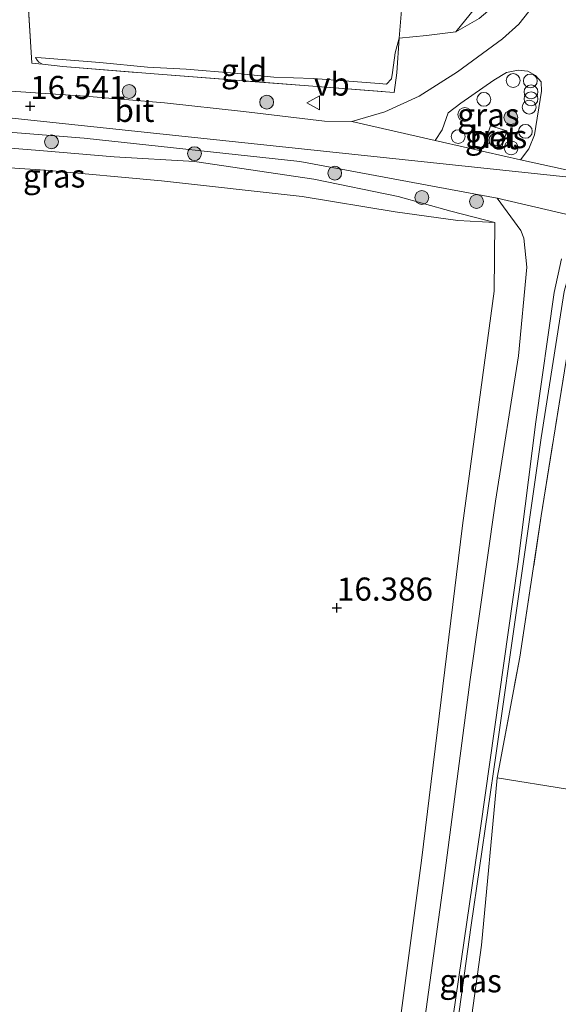
# Model space of a CAD drawing. Units: metres. Extents: x 201044 to 210010, y 381249 to 387500.
# Drawn here: x 208216 to 208274, y 381407 to 381514 of the extents above; entities that cross this region are included whole.
import ezdxf
from ezdxf.enums import TextEntityAlignment as Align

# ---------------------------------------------------------------- set-up
doc = ezdxf.new("R2010")
doc.units = ezdxf.units.M
doc.linetypes.add('IE-TERREINAFSCHEIDING', pattern=[10, 8, -2])
doc.layers.get('0').update_dxf_attribs({"lineweight": 25})
for name, color, linetype, lineweight in [('B-ME-AL-OVERIG-S-B1', 7, 'Continuous', 18), ('B-ME-GR-BOOM-S-B1', 93, 'Continuous', 18), ('B-ME-GW-KRUINLIJN-L-B1', 93, 'Continuous', 18), ('B-ME-GW-TEENLIJN-L-B1', 93, 'Continuous', 18), ('B-ME-IE-GRASLAND-GV-B6', 93, 'Continuous', 18), ('B-ME-IE-GRONDWERKLIJN-GROND_INGERICHT-GV-B6', 253, 'Continuous', 18), ('B-ME-IE-HULPGEOMETRIE-L-B1', 53, 'Continuous', 18), ('B-ME-IE-INRICHTINGSELEMENT-S-B1', 253, 'Continuous', 18), ('B-ME-IE-TERREINAFSCHEIDING-DOORGANG-L-B1', 8, 'IE-TERREINAFSCHEIDING-KUNSTMATIG-OPEN', 18), ('B-ME-IE-TERREINAFSCHEIDING-RASTERHEKWERK-L-B1', 8, 'IE-TERREINAFSCHEIDING', 18), ('B-ME-VH-VERH_SOORT-BETON-OVERIG-GV-B6', 8, 'IE-TERREINAFSCHEIDING-NATUURLIJK-HOUTWAL', 18), ('B-ME-VH-VERH_SOORT-BITUMEN-GV-B6', 8, 'IE-TERREINAFSCHEIDING-NATUURLIJK-HOUTWAL', 18), ('B-ME-VH-VERH_SOORT-HALF_VERHARDING-GV-B6', 8, 'IE-TERREINAFSCHEIDING-NATUURLIJK-HOUTWAL', 18), ('B-ME-VW-MEUBILAIR_WEGMEUBILAIR-VERKEERSBORD-S-B1', 8, 'Continuous', 18)]:
    doc.layers.add(name, color=color, linetype=linetype, lineweight=lineweight)
doc.layers.add('B-ME-GW-HOOGTEPUNT-S-B1', color=10, linetype='Continuous')
doc.styles.add('NLCS-ISO', font='NLCS-ISO.TTF')
doc.linetypes.add('IE-TERREINAFSCHEIDING-KUNSTMATIG-OPEN', pattern='A,7,-1.5,[67,NLCS.SHX,S=0.75,R=0,X=0,Y=0],-1.5', length=10)
doc.linetypes.add('IE-TERREINAFSCHEIDING-NATUURLIJK-HOUTWAL', pattern='A,7,-1.5,[67,NLCS.SHX,S=0.75,R=45,X=0,Y=0],-1.5,7,-1.5,[70,NLCS.SHX,S=0.75,R=0,X=0,Y=0],-1.5', length=20)

# ---------------------------------------------------------------- blocks, each defined once
blk = doc.blocks.new('dtb')
blk.add_circle((0, 0), 0.75)
blk = doc.blocks.new('hoogtepunt')
for p, q in [((-0.5, 0), (0.5, 0)), ((0, 0.5), (0, -0.5))]:
    blk.add_line(p, q)
blk = doc.blocks.new('boom')
h = blk.add_hatch(color=256)
edge = h.paths.add_edge_path()
edge.add_arc((0, 0), 0.75, 0, 360)
blk.add_circle((0, 0), 0.75)
blk = doc.blocks.new('prullenbak')
for centre in [(-0.375, 0), (0.375, 0)]:
    blk.add_circle(centre, 0.75)
blk = doc.blocks.new('verkeersbord')
for p, q in [((0, 0.75), (-0.75, -0.625)), ((0.75, -0.625), (0, 0.75)), ((-0.75, -0.625), (0.75, -0.625))]:
    blk.add_line(p, q)

msp = doc.modelspace()

# ---------------------------------------------------------------- linework, layer by layer
at = {"layer": 'B-ME-GW-KRUINLIJN-L-B1'}
for points in [[(208262.871, 381512.329, 16.427), (208265.402, 381513.772, 16.345), (208267.27, 381515.354, 16.395), (208268.611, 381517.091, 16.444), (208270.008, 381519.073, 16.452), (208271.086, 381521.239, 16.473), (208272.306, 381524.428, 16.477), (208273.159, 381529.083, 16.457), (208273.468, 381533.606, 16.473), (208273.757, 381537.098, 16.514), (208273.673, 381541.272, 16.473)], [(208217.335, 381509.539, 15.972), (208217.52, 381509.246, 16.084), (208217.673, 381509.031, 16.125), (208218.072, 381508.801, 16.199)], [(208267.069, 381491.655, 16.505), (208262.326, 381492.914, 16.569), (208256.596, 381494.48, 16.549), (208247.477, 381496.362, 16.549), (208234.535, 381498.29, 16.529), (208225.855, 381498.793, 16.529), (208217.745, 381499.474, 16.498), (208211.918, 381499.936, 16.486), (208205.726, 381500.316, 16.517), (208196.016, 381500.889, 16.561), (208185.878, 381501.444, 16.541), (208176.792, 381501.753, 16.585), (208172.4424, 381501.6185, 16.6466)], [(208277.407, 381488.794, 16.52), (208276.225, 381488.099, 16.524), (208275.338, 381486.926, 16.533), (208274.596, 381484.208, 16.511), (208272.083, 381468.374, 16.494), (208269.517, 381450.181, 16.52), (208267.237, 381434.216, 16.555), (208264.523, 381415.61, 16.687), (208261.721, 381395.59, 16.84), (208259.433, 381380.514, 16.827), (208256.329, 381361.861, 16.788), (208253.423, 381343.37, 16.775), (208251.689, 381333.084, 16.647), (208251.502, 381330.354, 16.559)]]:
    msp.add_polyline3d(points, dxfattribs=at)
at = {"layer": 'B-ME-GW-TEENLIJN-L-B1'}
for points in [[(208256.729, 381511.622, 16.203), (208256.304, 381510.025, 16.212), (208256.013, 381507.895, 16.245), (208255.892, 381507.242, 16.249), (208255.362, 381506.654, 16.249), (208254.539, 381506.702, 16.249), (208251.252, 381506.979, 16.208), (208247.387, 381507.249, 16.196), (208243.144, 381507.417, 16.146), (208238.875, 381507.834, 16.146), (208233.656, 381508.266, 16.06), (208229.457, 381508.473, 16.031), (208224.285, 381508.985, 15.953), (208217.956, 381509.483, 15.994), (208217.335, 381509.539, 15.972)], [(208267.069, 381491.655, 16.505), (208263.062, 381491.894, 16.386), (208256.302, 381492.813, 16.278), (208246.223, 381494.486, 16.235), (208230.965, 381496.182, 16.068), (208218.387, 381497.349, 16.068), (208201.408, 381498.473, 16.004), (208188.604, 381499.003, 15.948), (208173.953, 381499.555, 15.968), (208171.6301, 381499.4571, 16.0156)], [(208251.502, 381330.354, 16.559), (208252.155, 381331.012, 16.502), (208252.917, 381332.744, 16.511), (208255.754, 381348.835, 16.541), (208260.136, 381374.814, 16.66), (208263.098, 381395.15, 16.634), (208265.653, 381413.44, 16.563), (208267.348, 381431.56, 16.46)]]:
    msp.add_polyline3d(points, dxfattribs=at)
at = {"layer": 'B-ME-IE-GRASLAND-GV-B6'}
for points in [[(208216.126, 381521.687, 15.859), (208216.924, 381508.924, 16.19), (208218.072, 381508.801, 16.199), (208220.274, 381508.566, 16.217), (208230.182, 381507.766, 16.222), (208246.909, 381506.457, 16.441), (208256.18, 381505.748, 16.596), (208256.466, 381507.872, 16.361), (208256.729, 381511.622, 16.203), (208259.69, 381511.928, 16.326), (208262.871, 381512.329, 16.427), (208265.402, 381513.772, 16.345)], [(208270.75, 381514.519, 16.43), (208269.677, 381513.149, 16.452), (208267.912, 381511.564, 16.436), (208263.041, 381507.996, 16.511), (208258.868, 381505.35, 16.543), (208255.178, 381503.64, 16.554), (208251.583, 381502.621, 16.559), (208248.638, 381502.634, 16.554), (208239.863, 381503.688, 16.586), (208231.295, 381504.623, 16.602), (208222.715, 381505.344, 16.618), (208215.192, 381505.843, 16.559)], [(208265.402, 381513.772, 16.345), (208262.871, 381512.329, 16.427), (208264.864, 381514.814, 16.238)], [(208269.88, 381498.462, 16.554), (208264.119, 381499.767, 16.591), (208260.631, 381500.562, 16.548), (208261.394, 381501.695, 16.554), (208262.039, 381503.532, 16.527), (208263.386, 381504.577, 16.511), (208266.963, 381507.097, 16.495), (208268.351, 381507.925, 16.463), (208269.597, 381508.173, 16.468), (208270.661, 381508.057, 16.473), (208271.49, 381507.579, 16.468), (208272.093, 381506.901, 16.468), (208272.14, 381505.88, 16.468), (208271.378, 381501.159, 16.511), (208270.753, 381499.642, 16.516), (208269.88, 381498.462, 16.554)], [(208195.793, 381502.92, 16.618), (208222.609, 381500.783, 16.516), (208245.959, 381498.261, 16.463), (208267.317, 381494.303, 16.542), (208269.916, 381490.808, 16.463), (208270.235, 381489.986, 16.455), (208270.561, 381486.819, 16.448), (208269.645, 381477.237, 16.497), (208267.143, 381461.516, 16.576), (208264.417, 381442.176, 16.644), (208261.507, 381420.158, 16.775), (208259.096, 381402.579, 16.847)], [(208195.793, 381502.92, 16.618), (208222.609, 381500.783, 16.516), (208245.959, 381498.261, 16.463), (208267.317, 381494.303, 16.542), (208269.916, 381490.808, 16.463), (208270.235, 381489.986, 16.455), (208270.561, 381486.819, 16.448), (208269.645, 381477.237, 16.497), (208267.143, 381461.516, 16.576), (208264.417, 381442.176, 16.644), (208261.507, 381420.158, 16.775), (208259.096, 381402.579, 16.847)], [(208173.953, 381499.555, 15.968), (208171.6301, 381499.4571, 16.0156), (208172.4424, 381501.6185, 16.6466), (208176.792, 381501.753, 16.585), (208185.878, 381501.444, 16.541), (208196.016, 381500.889, 16.561), (208205.726, 381500.316, 16.517), (208211.918, 381499.936, 16.486), (208217.745, 381499.474, 16.498), (208225.855, 381498.793, 16.529), (208234.535, 381498.29, 16.529), (208247.477, 381496.362, 16.549), (208256.596, 381494.48, 16.549), (208262.326, 381492.914, 16.569), (208267.069, 381491.655, 16.505), (208263.062, 381491.894, 16.386), (208256.302, 381492.813, 16.278), (208246.223, 381494.486, 16.235), (208230.965, 381496.182, 16.068), (208218.387, 381497.349, 16.068), (208201.408, 381498.473, 16.004), (208188.604, 381499.003, 15.948), (208173.953, 381499.555, 15.968)], [(208266.029, 381500.354, 16.581), (208267.832, 381499.811, 16.606), (208268.397, 381501.599, 16.637), (208266.603, 381502.131, 16.62), (208266.029, 381500.354, 16.581)], [(208253.257, 381378.502, 16.882), (208259.123, 381422.599, 16.736), (208263.586, 381458.86, 16.562), (208267.023, 381484.238, 16.532), (208267.069, 381491.655, 16.505), (208262.326, 381492.914, 16.569), (208256.596, 381494.48, 16.549), (208247.477, 381496.362, 16.549), (208234.535, 381498.29, 16.529), (208225.855, 381498.793, 16.529), (208217.745, 381499.474, 16.498), (208211.918, 381499.936, 16.486)], [(208253.257, 381378.502, 16.882), (208259.123, 381422.599, 16.736), (208263.586, 381458.86, 16.562), (208267.023, 381484.238, 16.532), (208267.069, 381491.655, 16.505), (208262.326, 381492.914, 16.569), (208256.596, 381494.48, 16.549), (208247.477, 381496.362, 16.549), (208234.535, 381498.29, 16.529), (208225.855, 381498.793, 16.529), (208217.745, 381499.474, 16.498), (208211.918, 381499.936, 16.486)], [(208267.348, 381431.56, 16.46), (208265.653, 381413.44, 16.563), (208263.098, 381395.15, 16.634), (208260.136, 381374.814, 16.66), (208255.754, 381348.835, 16.541), (208252.917, 381332.744, 16.511), (208252.155, 381331.012, 16.502), (208251.502, 381330.354, 16.559), (208251.689, 381333.084, 16.647), (208253.423, 381343.37, 16.775), (208256.329, 381361.861, 16.788), (208259.433, 381380.514, 16.827), (208261.721, 381395.59, 16.84), (208264.523, 381415.61, 16.687), (208267.237, 381434.216, 16.555), (208269.517, 381450.181, 16.52), (208272.083, 381468.374, 16.494), (208274.596, 381484.208, 16.511)], [(208274.791, 381476.721, 16.337), (208272.117, 381459.918, 16.306), (208269.797, 381444.62, 16.363), (208267.348, 381431.56, 16.46)]]:
    msp.add_polyline3d(points, dxfattribs=at)
at = {"layer": 'B-ME-IE-GRONDWERKLIJN-GROND_INGERICHT-GV-B6'}
for points in [[(208271.504, 381541.879, 16.249), (208271.578, 381536.951, 16.18), (208271.413, 381530.538, 16.142), (208271.004, 381526.333, 16.142), (208270.235, 381523.275, 16.148), (208268.223, 381519.112, 16.148), (208264.864, 381514.814, 16.238), (208262.871, 381512.329, 16.427), (208259.69, 381511.928, 16.326), (208256.729, 381511.622, 16.203), (208257.03, 381515.539, 16.147), (208258.776, 381533.32, 16.051), (208257.764, 381543.173, 15.971), (208263.618, 381542.591, 16.035), (208271.504, 381541.879, 16.249)], [(208257.03, 381515.539, 16.147), (208256.729, 381511.622, 16.203), (208256.304, 381510.025, 16.212), (208256.013, 381507.895, 16.245), (208255.892, 381507.242, 16.249), (208255.362, 381506.654, 16.249), (208254.539, 381506.702, 16.249), (208251.252, 381506.979, 16.208), (208247.387, 381507.249, 16.196), (208243.144, 381507.417, 16.146), (208238.875, 381507.834, 16.146), (208233.656, 381508.266, 16.06), (208229.457, 381508.473, 16.031), (208224.285, 381508.985, 15.953), (208217.956, 381509.483, 15.994), (208217.335, 381509.539, 15.972), (208217.52, 381509.246, 16.084), (208217.673, 381509.031, 16.125), (208218.072, 381508.801, 16.199), (208216.924, 381508.924, 16.19), (208216.126, 381521.687, 15.859)], [(208256.466, 381507.872, 16.361), (208256.18, 381505.748, 16.596), (208246.909, 381506.457, 16.441), (208230.182, 381507.766, 16.222), (208220.274, 381508.566, 16.217), (208218.072, 381508.801, 16.199), (208217.673, 381509.031, 16.125), (208217.52, 381509.246, 16.084), (208217.335, 381509.539, 15.972), (208217.956, 381509.483, 15.994), (208224.285, 381508.985, 15.953), (208229.457, 381508.473, 16.031), (208233.656, 381508.266, 16.06), (208238.875, 381507.834, 16.146), (208243.144, 381507.417, 16.146), (208247.387, 381507.249, 16.196), (208251.252, 381506.979, 16.208), (208254.539, 381506.702, 16.249), (208255.362, 381506.654, 16.249), (208255.892, 381507.242, 16.249), (208256.013, 381507.895, 16.245), (208256.304, 381510.025, 16.212), (208256.729, 381511.622, 16.203), (208256.466, 381507.872, 16.361)], [(208201.408, 381498.473, 16.004), (208218.387, 381497.349, 16.068), (208230.965, 381496.182, 16.068), (208246.223, 381494.486, 16.235), (208256.302, 381492.813, 16.278), (208263.062, 381491.894, 16.386), (208267.069, 381491.655, 16.505), (208267.023, 381484.238, 16.532), (208263.586, 381458.86, 16.562), (208259.123, 381422.599, 16.736), (208253.257, 381378.502, 16.882)], [(208201.408, 381498.473, 16.004), (208218.387, 381497.349, 16.068), (208230.965, 381496.182, 16.068), (208246.223, 381494.486, 16.235), (208256.302, 381492.813, 16.278), (208263.062, 381491.894, 16.386), (208267.069, 381491.655, 16.505), (208267.023, 381484.238, 16.532), (208263.586, 381458.86, 16.562), (208259.123, 381422.599, 16.736), (208253.257, 381378.502, 16.882)], [(208347.617, 381474.847, 16.378), (208342.104, 381450.14, 16.216), (208332.581, 381418.175, 15.855), (208306.194, 381423.774, 16.07), (208274.969, 381430.317, 16.197), (208267.348, 381431.56, 16.46), (208269.797, 381444.62, 16.363), (208272.117, 381459.918, 16.306), (208274.791, 381476.721, 16.337), (208276.232, 381485.154, 16.421), (208277.13, 381487.396, 16.469), (208277.407, 381488.794, 16.52), (208281.823, 381488.888, 16.503), (208295.992, 381485.761, 16.415), (208319.396, 381480.439, 16.327), (208338.632, 381476.752, 16.336), (208347.617, 381474.847, 16.378)], [(208230.6963, 381250, 16.5233), (208232.075, 381255.233, 16.535), (208237.943, 381278.554, 16.531), (208242.619, 381297.386, 16.584), (208247.068, 381315.591, 16.772), (208250.34, 381329.584, 16.814), (208252.897, 381343.102, 16.818), (208254.985, 381354.872, 16.867), (208259.446, 381383.398, 16.915), (208262.281, 381403.774, 16.882), (208265.538, 381426.112, 16.69), (208269.571, 381454.664, 16.595), (208271.537, 381470.089, 16.565), (208273.499, 381484.085, 16.475), (208274.294, 381487.75, 16.449)], [(208230.6963, 381250, 16.5233), (208232.075, 381255.233, 16.535), (208237.943, 381278.554, 16.531), (208242.619, 381297.386, 16.584), (208247.068, 381315.591, 16.772), (208250.34, 381329.584, 16.814), (208252.897, 381343.102, 16.818), (208254.985, 381354.872, 16.867), (208259.446, 381383.398, 16.915), (208262.281, 381403.774, 16.882), (208265.538, 381426.112, 16.69), (208269.571, 381454.664, 16.595), (208271.537, 381470.089, 16.565), (208273.499, 381484.085, 16.475), (208274.294, 381487.75, 16.449)], [(208274.596, 381484.208, 16.511), (208272.083, 381468.374, 16.494), (208269.517, 381450.181, 16.52), (208267.237, 381434.216, 16.555), (208264.523, 381415.61, 16.687), (208261.721, 381395.59, 16.84), (208259.433, 381380.514, 16.827), (208256.329, 381361.861, 16.788), (208253.423, 381343.37, 16.775), (208251.689, 381333.084, 16.647), (208251.502, 381330.354, 16.559), (208252.155, 381331.012, 16.502), (208252.917, 381332.744, 16.511), (208255.754, 381348.835, 16.541), (208260.136, 381374.814, 16.66), (208263.098, 381395.15, 16.634), (208265.653, 381413.44, 16.563), (208267.348, 381431.56, 16.46), (208274.969, 381430.317, 16.197)], [(208274.596, 381484.208, 16.511), (208272.083, 381468.374, 16.494), (208269.517, 381450.181, 16.52), (208267.237, 381434.216, 16.555), (208264.523, 381415.61, 16.687), (208261.721, 381395.59, 16.84), (208259.433, 381380.514, 16.827), (208256.329, 381361.861, 16.788), (208253.423, 381343.37, 16.775), (208251.689, 381333.084, 16.647), (208251.502, 381330.354, 16.559), (208252.155, 381331.012, 16.502), (208252.917, 381332.744, 16.511), (208255.754, 381348.835, 16.541), (208260.136, 381374.814, 16.66), (208263.098, 381395.15, 16.634), (208265.653, 381413.44, 16.563), (208267.348, 381431.56, 16.46), (208274.969, 381430.317, 16.197)]]:
    msp.add_polyline3d(points, dxfattribs=at)
at = {"layer": 'B-ME-IE-HULPGEOMETRIE-L-B1'}
msp.add_polyline3d([(208081.412, 381517.1, 17.224), (208092.373, 381515.939, 17.135), (208131.3845, 381511.8084, 17.0121), (208135.4438, 381511.3785, 16.9993), (208148.3854, 381510.0083, 16.9586), (208150.0858, 381509.8282, 16.9532), (208154.0267, 381509.4109, 16.9408), (208155.1396, 381509.2931, 16.9373), (208174.5539, 381507.2375, 16.8762), (208281.913, 381495.87, 16.538)], dxfattribs=at)
at = {"layer": 'B-ME-IE-TERREINAFSCHEIDING-DOORGANG-L-B1'}
msp.add_line((208257.03, 381515.539, 16.147), (208256.729, 381511.622, 16.203), dxfattribs=at)
at = {"layer": 'B-ME-IE-TERREINAFSCHEIDING-RASTERHEKWERK-L-B1'}
for p, q in [((208256.466, 381507.872, 16.361), (208256.729, 381511.622, 16.203)), ((208216.924, 381508.924, 16.19), (208218.072, 381508.801, 16.199))]:
    msp.add_line(p, q, dxfattribs=at)
for points in [[(208216.924, 381508.924, 16.19), (208216.126, 381521.687, 15.859), (208215.312, 381528.747, 15.88), (208214.847, 381535.357, 15.8), (208213.415, 381543.737, 15.757), (208212.532, 381550.533, 15.693), (208210.597, 381563.973, 15.629), (208208.411, 381577.697, 15.693), (208206.313, 381592.003, 15.613), (208205.511, 381597.456, 15.624), (208205.02, 381600.44, 15.736), (208204.668, 381602.26, 15.658)], [(208271.492, 381542.736, 16.233), (208271.504, 381541.879, 16.249), (208271.578, 381536.951, 16.18), (208271.413, 381530.538, 16.142), (208271.004, 381526.333, 16.142), (208270.235, 381523.275, 16.148), (208268.223, 381519.112, 16.148), (208264.864, 381514.814, 16.238), (208262.871, 381512.329, 16.427)], [(208262.871, 381512.329, 16.427), (208259.69, 381511.928, 16.326), (208256.729, 381511.622, 16.203)], [(208218.072, 381508.801, 16.199), (208220.274, 381508.566, 16.217), (208230.182, 381507.766, 16.222), (208246.909, 381506.457, 16.441), (208256.18, 381505.748, 16.596), (208256.466, 381507.872, 16.361)], [(208267.348, 381431.56, 16.46), (208269.797, 381444.62, 16.363), (208272.117, 381459.918, 16.306), (208274.791, 381476.721, 16.337), (208276.232, 381485.154, 16.421), (208277.13, 381487.396, 16.469), (208277.407, 381488.794, 16.52)], [(208267.348, 381431.56, 16.46), (208274.969, 381430.317, 16.197), (208306.194, 381423.774, 16.07), (208332.581, 381418.175, 15.855), (208351.502, 381413.856, 15.714), (208365.715, 381410.714, 15.539), (208372.34, 381409.036, 15.477), (208377.586, 381407.745, 15.682)]]:
    msp.add_polyline3d(points, dxfattribs=at)
at = {"layer": 'B-ME-VH-VERH_SOORT-BETON-OVERIG-GV-B6'}
msp.add_polyline3d([(208266.029, 381500.354, 16.581), (208266.603, 381502.131, 16.62), (208268.397, 381501.599, 16.637), (208267.832, 381499.811, 16.606), (208266.029, 381500.354, 16.581)], dxfattribs=at)
at = {"layer": 'B-ME-VH-VERH_SOORT-BITUMEN-GV-B6'}
for points in [[(208231.295, 381504.623, 16.602), (208239.863, 381503.688, 16.586), (208248.638, 381502.634, 16.554), (208251.583, 381502.621, 16.559), (208260.631, 381500.562, 16.548), (208264.119, 381499.767, 16.591), (208269.88, 381498.462, 16.554), (208275.656, 381497.178, 16.456), (208281.913, 381495.87, 16.538), (208174.5539, 381507.2375, 16.8762), (208175.223, 381509.0181, 16.5967), (208178.035, 381508.788, 16.586), (208186.882, 381508.051, 16.629), (208194.508, 381507.493, 16.629), (208202.769, 381506.791, 16.57), (208215.192, 381505.843, 16.559), (208222.715, 381505.344, 16.618), (208231.295, 381504.623, 16.602)], [(208278.958, 381491.584, 16.475), (208267.317, 381494.303, 16.542), (208245.959, 381498.261, 16.463), (208222.609, 381500.783, 16.516), (208195.793, 381502.92, 16.618), (208173.6345, 381504.7908, 16.664), (208174.5539, 381507.2375, 16.8762), (208281.913, 381495.87, 16.538)]]:
    msp.add_polyline3d(points, dxfattribs=at)
at = {"layer": 'B-ME-VH-VERH_SOORT-HALF_VERHARDING-GV-B6'}
for points in [[(208275.656, 381497.178, 16.456), (208269.88, 381498.462, 16.554), (208270.753, 381499.642, 16.516), (208271.378, 381501.159, 16.511), (208272.14, 381505.88, 16.468), (208272.093, 381506.901, 16.468), (208271.49, 381507.579, 16.468), (208270.661, 381508.057, 16.473), (208269.597, 381508.173, 16.468), (208268.351, 381507.925, 16.463), (208266.963, 381507.097, 16.495), (208263.386, 381504.577, 16.511), (208262.039, 381503.532, 16.527), (208261.394, 381501.695, 16.554), (208260.631, 381500.562, 16.548), (208251.583, 381502.621, 16.559), (208255.178, 381503.64, 16.554), (208258.868, 381505.35, 16.543), (208263.041, 381507.996, 16.511), (208267.912, 381511.564, 16.436), (208269.677, 381513.149, 16.452), (208270.75, 381514.519, 16.43)], [(208227.2744, 381250, 16.657), (208230.244, 381261.588, 16.67), (208235.448, 381281.907, 16.738), (208239.987, 381298.548, 16.674), (208246.059, 381323.475, 16.753), (208249.55, 381339.539, 16.772), (208252.989, 381358.282, 16.813), (208256.065, 381379.847, 16.9), (208259.096, 381402.579, 16.847), (208261.507, 381420.158, 16.775), (208264.417, 381442.176, 16.644), (208267.143, 381461.516, 16.576), (208269.645, 381477.237, 16.497), (208270.561, 381486.819, 16.448), (208270.235, 381489.986, 16.455), (208269.916, 381490.808, 16.463), (208267.317, 381494.303, 16.542), (208278.958, 381491.584, 16.475)], [(208227.2744, 381250, 16.657), (208230.244, 381261.588, 16.67), (208235.448, 381281.907, 16.738), (208239.987, 381298.548, 16.674), (208246.059, 381323.475, 16.753), (208249.55, 381339.539, 16.772), (208252.989, 381358.282, 16.813), (208256.065, 381379.847, 16.9), (208259.096, 381402.579, 16.847), (208261.507, 381420.158, 16.775), (208264.417, 381442.176, 16.644), (208267.143, 381461.516, 16.576), (208269.645, 381477.237, 16.497), (208270.561, 381486.819, 16.448), (208270.235, 381489.986, 16.455), (208269.916, 381490.808, 16.463), (208267.317, 381494.303, 16.542), (208278.958, 381491.584, 16.475)], [(208274.294, 381487.75, 16.449), (208273.499, 381484.085, 16.475), (208271.537, 381470.089, 16.565), (208269.571, 381454.664, 16.595), (208265.538, 381426.112, 16.69), (208262.281, 381403.774, 16.882), (208259.446, 381383.398, 16.915), (208254.985, 381354.872, 16.867), (208252.897, 381343.102, 16.818), (208250.34, 381329.584, 16.814), (208247.068, 381315.591, 16.772), (208242.619, 381297.386, 16.584), (208237.943, 381278.554, 16.531), (208232.075, 381255.233, 16.535), (208230.6963, 381250, 16.5233), (208227.2744, 381250, 16.657)], [(208274.294, 381487.75, 16.449), (208273.499, 381484.085, 16.475), (208271.537, 381470.089, 16.565), (208269.571, 381454.664, 16.595), (208265.538, 381426.112, 16.69), (208262.281, 381403.774, 16.882), (208259.446, 381383.398, 16.915), (208254.985, 381354.872, 16.867), (208252.897, 381343.102, 16.818), (208250.34, 381329.584, 16.814), (208247.068, 381315.591, 16.772), (208242.619, 381297.386, 16.584), (208237.943, 381278.554, 16.531), (208232.075, 381255.233, 16.535), (208230.6963, 381250, 16.5233), (208227.2744, 381250, 16.657)]]:
    msp.add_polyline3d(points, dxfattribs=at)

# ---------------------------------------------------------------- block references
at = {"layer": 'B-ME-AL-OVERIG-S-B1', "rotation": 90}
for p in [(208269.067, 381507.036, 16.638), (208270.929, 381506.998, 16.599), (208265.899, 381505.001, 16.656), (208263.831, 381503.366, 16.71), (208263.116, 381500.97, 16.71), (208270.392, 381501.544, 16.67), (208268.853, 381499.761, 16.72)]:
    msp.add_blockref('dtb', p, dxfattribs=at)
at = {"layer": 'B-ME-GR-BOOM-S-B1', "rotation": 90}
for p in [(208227.462, 381505.851, 16.621), (208242.371, 381504.699, 16.551), (208268.819, 381503.038, 16.688), (208219.053, 381500.398, 16.583), (208234.545, 381499.128, 16.517), (208249.74, 381497.017, 16.526), (208259.171, 381494.371, 16.518), (208265.094, 381493.947, 16.552)]:
    msp.add_blockref('boom', p, dxfattribs=at)
at = {"layer": 'B-ME-GW-HOOGTEPUNT-S-B1', "rotation": 90}
for p in [(208216.75, 381504.26, 16.541), (208216.75, 381504.26, 16.541), (208249.974, 381449.949, 16.386), (208249.974, 381449.949, 16.386)]:
    msp.add_blockref('hoogtepunt', p, dxfattribs=at)
at = {"layer": 'B-ME-IE-INRICHTINGSELEMENT-S-B1', "rotation": 90}
for name, p in [('prullenbak', (208271.001, 381505.433, 16.744)), ('dtb', (208270.803, 381504.166, 16.76)), ('dtb', (208267.21, 381500.591, 16.691))]:
    msp.add_blockref(name, p, dxfattribs=at)
at = {"layer": 'B-ME-VW-MEUBILAIR_WEGMEUBILAIR-VERKEERSBORD-S-B1', "rotation": 90}
msp.add_blockref('verkeersbord', (208247.48, 381504.628, 16.562), dxfattribs=at)

# ---------------------------------------------------------------- texts
at = {"layer": 'B-ME-GW-HOOGTEPUNT-S-B1', "ltscale": 0.2, "style": 'NLCS-ISO'}
for s, p in [('16.541', (208216.75, 381504.26, 16.541)), ('16.541', (208216.75, 381504.26, 16.541)), ('16.386', (208249.974, 381449.949, 16.386)), ('16.386', (208249.974, 381449.949, 16.386))]:
    msp.add_text(s, height=2.5, dxfattribs=at).set_placement(p, align=Align.BOTTOM_LEFT)
at = {"layer": 'B-ME-IE-GRASLAND-GV-B6', "ltscale": 0.2, "style": 'NLCS-ISO'}
for p in [(208266.3855, 381503.3175), (208267.213, 381500.971), (208219.3495, 381496.704), (208264.4545, 381409.574)]:
    msp.add_text('gras', height=2.5, dxfattribs=at).set_placement(p, align=Align.MIDDLE_CENTER)
at = {"layer": 'B-ME-IE-GRONDWERKLIJN-GROND_INGERICHT-GV-B6', "ltscale": 0.2, "style": 'NLCS-ISO'}
msp.add_text('gld', height=2.5, dxfattribs=at).set_placement((208239.9137, 381508.1552), align=Align.MIDDLE_CENTER)
at = {"layer": 'B-ME-VH-VERH_SOORT-BETON-OVERIG-GV-B6', "ltscale": 0.2, "style": 'NLCS-ISO'}
msp.add_text('bet', height=2.5, dxfattribs=at).set_placement((208266.978, 381500.8498), align=Align.MIDDLE_CENTER)
at = {"layer": 'B-ME-VH-VERH_SOORT-BITUMEN-GV-B6', "ltscale": 0.2, "style": 'NLCS-ISO'}
msp.add_text('bit', height=2.5, dxfattribs=at).set_placement((208228.0417, 381503.8108), align=Align.MIDDLE_CENTER)
at = {"layer": 'B-ME-VW-MEUBILAIR_WEGMEUBILAIR-VERKEERSBORD-S-B1', "ltscale": 0.2, "style": 'NLCS-ISO'}
msp.add_text('vb', height=2.5, dxfattribs=at).set_placement((208247.48, 381504.628, 16.562), align=Align.BOTTOM_LEFT)

doc.saveas('drawing.dxf')
